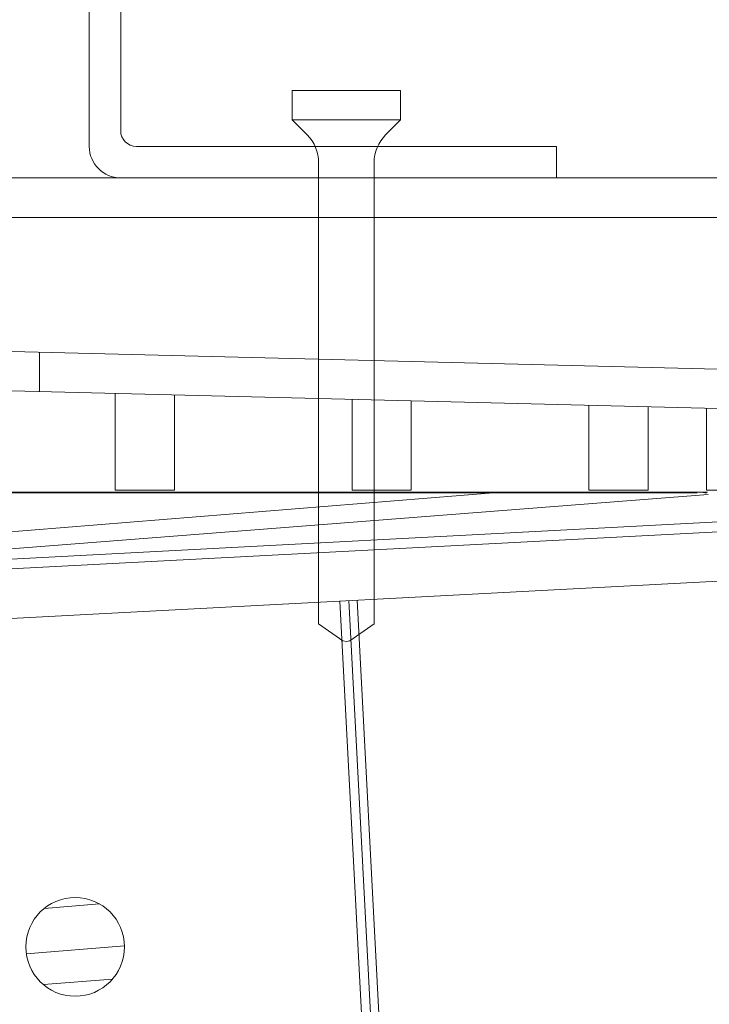
# Model space of a CAD drawing. Units: millimetres. Extents: x 0 to 6095, y 0 to 4244.
# Drawn here: x 3857 to 3892, y 691 to 741 of the extents above; entities that cross this region are included whole.
import ezdxf

# ---------------------------------------------------------------- set-up
doc = ezdxf.new("R2010")
doc.units = ezdxf.units.MM
for name, color, linetype in [('PFｽﾀﾝﾄﾞ', 7, 'Continuous'), ('固定金具', 251, 'Continuous'), ('寸法', 8, 'Continuous'), ('根太鋼', 7, 'Continuous')]:
    doc.layers.add(name, color=color, linetype=linetype)
doc.styles.get("Standard").update_dxf_attribs({"font": 'arial.ttf'})
doc.dimstyles.new('NS寸法', dxfattribs={"dimtxt": 20, "dimasz": 10, "dimexe": 1.25, "dimexo": 2, "dimgap": 1, "dimtad": 1, "dimtxsty": 'Standard', "dimblk": 'OPEN', "dimcen": 2.5, "dimadec": 0, "dimazin": 0, "dimtfac": 1, "dimtmove": 0, "dimatfit": 3, "dimfxl": 1, "dimarcsym": 0})

# ---------------------------------------------------------------- blocks, each defined once
blk = doc.blocks.new('_Open')
at = {"color": 0, "linetype": 'ByBlock', "lineweight": -2}
for p, q in [((-1, 0.1667), (0, 0)), ((-1, -0.1667), (0, 0)), ((0, 0), (-1, 0))]:
    blk.add_line(p, q, dxfattribs=at)
blk = doc.blocks.new('*D25')
at = {"layer": 'Defpoints', "color": 0, "transparency": 16777216}
for p in [(3839.225, 732.86), (5039.225, 732.86), (5039.225, 464.374)]:
    blk.add_point(p, dxfattribs=at)
at = {"layer": '寸法', "color": 0, "lineweight": -2, "transparency": 16777216}
for p, q in [((3839.225, 730.86), (3839.225, 463.124)), ((5039.225, 730.86), (5039.225, 463.124)), ((3849.225, 464.374), (5029.225, 464.374))]:
    blk.add_line(p, q, dxfattribs=at)
at = {"layer": '寸法', "color": 0, "lineweight": -2, "transparency": 16777216, "xscale": 10, "yscale": 10, "zscale": 10, "rotation": 180}
blk.add_blockref('_Open', (3839.225, 464.374), dxfattribs=at)
at = {"layer": '寸法', "color": 0, "lineweight": -2, "transparency": 16777216, "xscale": 10, "yscale": 10, "zscale": 10}
blk.add_blockref('_Open', (5039.225, 464.374), dxfattribs=at)
at = {"layer": '寸法', "color": 0, "lineweight": 5, "transparency": 16777216, "insert": (4435.855, 475.585), "char_height": 20, "attachment_point": 5}
blk.add_mtext('1200', dxfattribs=at)

msp = doc.modelspace()

# ---------------------------------------------------------------- linework, layer by layer
at = {"layer": 'PFｽﾀﾝﾄﾞ', "lineweight": 5}
for p, q in [((3762.219, 732.86), (3916.23, 732.86)), ((3918.24, 730.852), (3760.212, 730.852)), ((3933.485, 720.11), (3744.911, 724.816)), ((3849.895, 724.203), (3924.094, 722.349)), ((3857.955, 721.994), (3857.955, 723.999)), ((3861.801, 721.898), (3861.801, 716.985)), ((3864.812, 716.985), (3864.812, 721.822)), ((3873.842, 721.598), (3873.842, 716.985)), ((3876.851, 716.985), (3876.851, 721.522)), ((3885.882, 721.298), (3885.882, 716.985)), ((3888.892, 716.985), (3888.892, 721.223)), ((3891.863, 716.985), (3891.863, 721.147)), ((3861.801, 716.985), (3864.812, 716.985)), ((3873.842, 716.985), (3876.851, 716.985)), ((3885.882, 716.985), (3888.892, 716.985)), ((3893.872, 716.985), (3891.863, 716.985)), ((3891.903, 716.882), (3786.55, 716.882)), ((3787.032, 716.851), (3891.381, 716.851)), ((3881.006, 716.851), (3806.607, 710.879)), ((3836.703, 712.456), (3891.948, 716.779)), ((3891.855, 716.831), (3891.606, 716.882)), ((3779.832, 709.476), (3903.075, 715.935)), ((3779.358, 708.947), (3903.602, 715.459)), ((3903.733, 712.954), (3779.489, 706.443)), ((3874.098, 711.401), (3877.668, 643.268)), ((3876.791, 643.222), (3873.22, 711.355)), ((3873.674, 711.379), (3877.245, 643.246)), ((3858.19, 695.743), (3861, 695.966)), ((3862.269, 693.846), (3857.278, 693.432)), ((3858.146, 691.867), (3861.662, 692.151))]:
    msp.add_line(p, q, dxfattribs=at)
msp.add_circle((3859.76, 693.787), 2.508, dxfattribs=at)
at = {"layer": '固定金具', "linetype": 'Continuous', "lineweight": 5}
for p, q in [((3876.3, 737.3), (3870.8, 737.3)), ((3870.8, 737.3), (3870.8, 735.8)), ((3876.3, 737.3), (3876.3, 735.8)), ((3876.3, 735.8), (3870.8, 735.8)), ((3870.8, 735.8), (3871.554, 735.046)), ((3876.3, 735.8), (3875.545, 735.046)), ((3874.96, 734.46), (3872.14, 734.46)), ((3872.14, 733.632), (3872.14, 710.201)), ((3874.96, 733.632), (3874.96, 710.201)), ((3872.14, 710.201), (3873.369, 709.34)), ((3873.73, 709.34), (3874.96, 710.201)), ((3873.369, 709.34), (3873.55, 709.3)), ((3873.55, 709.3), (3873.73, 709.34))]:
    msp.add_line(p, q, dxfattribs=at)
for centre, major_axis, start_param, end_param in [((3870.14, 733.632), (1.414, 1.414), 5.497787, 6.283185), ((3876.96, 733.632), (-1.414, 1.414), 0, 0.785398)]:
    msp.add_ellipse(centre, major_axis=major_axis, ratio=1, start_param=start_param, end_param=end_param, dxfattribs=at)
at = {"layer": '根太鋼', "linetype": 'Continuous', "lineweight": 5}
for p, q in [((3860.475, 762.36), (3860.475, 734.46)), ((3862.075, 761.56), (3862.075, 735.26)), ((3884.225, 734.46), (3862.875, 734.46)), ((3884.225, 732.86), (3884.225, 734.46)), ((3884.225, 732.86), (3862.075, 732.86))]:
    msp.add_line(p, q, dxfattribs=at)
for centre, radius in [((3862.875, 735.26), 0.8), ((3862.075, 734.46), 1.6)]:
    msp.add_arc(centre, radius, 180, 270, dxfattribs=at)

# ---------------------------------------------------------------- dimensions: what is measured, and where the dimension line sits
at = {"layer": '寸法', "lineweight": 5}
dim = msp.add_linear_dim(base=(5039.225, 464.374), p1=(3839.225, 732.86), p2=(5039.225, 732.86), dimstyle='NS寸法', dxfattribs=at)
dim.commit()
dim.dimension.update_dxf_attribs({"geometry": '*D25', "text_midpoint": (4435.855, 464.374), "dimtype": 128})

doc.saveas('drawing.dxf')
